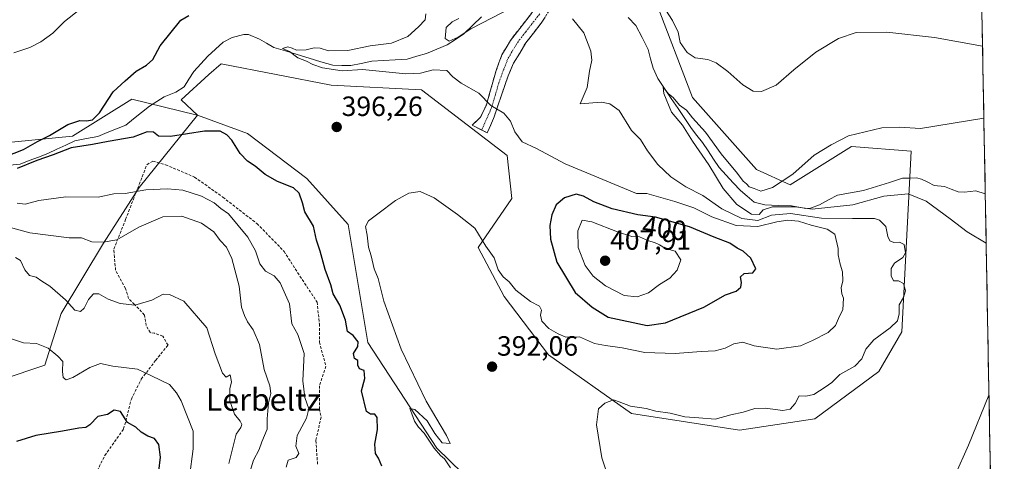
# Model space of a CAD drawing. Units: metres. Extents: x 625044 to 628514, y 4699481 to 4701856.
# Drawn here: x 628147 to 628500, y 4700491 to 4700650 of the extents above; entities that cross this region are included whole.
import ezdxf
from ezdxf.enums import TextEntityAlignment as Align

# ---------------------------------------------------------------- set-up
doc = ezdxf.new("R2010")
doc.units = ezdxf.units.M
doc.header["$MEASUREMENT"] = 0
doc.linetypes.add('TRAZO_Y_PUNTO', pattern=[1, 0.5, -0.25, 0, -0.25])
doc.linetypes.add('TRAZOSX2', pattern=[1.5, 1, -0.5])
for name, color, linetype, lineweight in [('Arbolado forestal CxS', 92, 'Continuous', 0), ('Camino', 19, 'TRAZOSX2', 0), ('Camino Cxs', 19, 'Continuous', 0), ('Camino eje', 19, 'TRAZO_Y_PUNTO', 0), ('Carátula', 7, 'Continuous', 5), ('Corriente natural lineal', 142, 'Continuous', 13), ('Cultivos herbáceos CxS', 92, 'Continuous', 0), ('Curva de nivel maestra', 36, 'Continuous', 30), ('Curva de nivel normal', 36, 'Continuous', 0), ('Matorral CxS', 135, 'Continuous', 0), ('Municipio CxS', 142, 'Continuous', 0), ('Punto de cota en terreno', 7, 'Continuous', 0), ('Rótulo de curva de nivel directora', 19, 'Continuous', 0), ('Rótulo de punto de cota en terreno', 19, 'Continuous', 0), ('Senda', 19, 'TRAZOSX2', 0), ('Texto cartográfico', 19, 'Continuous', 0)]:
    doc.layers.add(name, color=color, linetype=linetype, lineweight=lineweight)
doc.styles.add('Arial', font='txt', dxfattribs={"height": 0.2})

# ---------------------------------------------------------------- blocks, each defined once
blk = doc.blocks.new('*U156')
at = {"layer": 'Matorral CxS', "color": 135, "linetype": 'Continuous', "lineweight": 0}
blk.add_polyline3d([(628124.84, 4700515.21, 424.7), (628155.7, 4700525.54, 420.85), (628161.56, 4700544.11, 416.13), (628176.79, 4700569.27, 410.84), (628189.6, 4700589.29, 405.61), (628210.52, 4700615.23, 399.12), (628228.48, 4700608.72, 398.16), (628249.83, 4700592.5, 397.32), (628264.67, 4700576, 395.91), (628271.74, 4700533.64, 396.28), (628296.55, 4700495.72, 395.15), (628319.64, 4700473.18, 394.32), (628343.82, 4700465.48, 391.99), (628360.86, 4700468.78, 390), (628383.7, 4700463.46, 388.72), (628384.5, 4700463.28, 388.69), (628389.99, 4700456.68, 389.71), (628409.78, 4700443.48, 388.23), (628424.07, 4700419.84, 387.96), (628440.56, 4700381.35, 387.51), (628446.06, 4700375.3, 387.38), (628497.87, 4700355.08, 384.63), (628500.45, 4700215.1, 434.67)], dxfattribs=at)
blk = doc.blocks.new('*U189')
at = {"layer": 'Curva de nivel normal', "color": 36, "linetype": 'Continuous', "lineweight": 0}
blk.add_polyline3d([(628221.74, 4700490.15, 415), (628224.41, 4700500.73, 415), (628226.14, 4700503.16, 415), (628226.5, 4700504.24, 415), (628225.89, 4700505.39, 415), (628223.76, 4700507.92, 415), (628222.18, 4700512.63, 415), (628222.08, 4700516.96, 415), (628222.71, 4700519.48, 415), (628222.29, 4700521.98, 415), (628220.78, 4700521.21, 415), (628219.45, 4700522.66, 415), (628216.9, 4700529.58, 415), (628213.87, 4700538.9, 415), (628205.62, 4700548.44, 415), (628200.5, 4700550.87, 415), (628198.12, 4700550.96, 415), (628194.09, 4700548.78, 415), (628188.04, 4700547.1, 415), (628182.71, 4700547.62, 415), (628178.39, 4700549.25, 415), (628175, 4700551.06, 415), (628173.14, 4700551.08, 415), (628171.32, 4700549.07, 415), (628169.78, 4700545.92, 415), (628168.41, 4700544.71, 415), (628166.42, 4700545.29, 415), (628163.02, 4700548.97, 415), (628157.42, 4700553.82, 415), (628154.57, 4700555.64, 415), (628152.53, 4700557.14, 415), (628150.19, 4700557.75, 415), (628148.52, 4700559.79, 415), (628146.93, 4700563.11, 415), (628145.17, 4700564.11, 415)], dxfattribs=at)
blk = doc.blocks.new('*U205')
at = {"layer": 'Curva de nivel normal', "color": 36, "linetype": 'Continuous', "lineweight": 0}
for points in [[(628493.93, 4700569.28, 385), (628487.13, 4700573.36, 385), (628481.05, 4700578.07, 385), (628472.38, 4700584.42, 385), (628465.9, 4700587.02, 385), (628457.11, 4700586.14, 385), (628445.98, 4700583.04, 385), (628431.41, 4700581.54, 385), (628425.37, 4700582.36, 385), (628417.11, 4700582.33, 385), (628413.85, 4700581.24, 385), (628412.34, 4700579.66, 385), (628409.58, 4700579.78, 385), (628404.38, 4700583.25, 385), (628399.43, 4700588.93, 385), (628394.31, 4700597.4, 385), (628388.4, 4700605.9, 385), (628384.81, 4700611.68, 385), (628380.8, 4700616.35, 385), (628378.11, 4700623.11, 385), (628377.91, 4700625.31, 385), (628379.76, 4700622.96, 385), (628381.42, 4700621.63, 385), (628383.72, 4700618.92, 385), (628386.24, 4700617.11, 385), (628388.44, 4700614.32, 385), (628393.01, 4700609.22, 385), (628398.73, 4700601.41, 385), (628404.6, 4700594.38, 385), (628406.61, 4700591.62, 385), (628407.75, 4700590.62, 385), (628408.73, 4700589.57, 385), (628410.54, 4700588.98, 385), (628412.94, 4700588.01, 385), (628417.19, 4700589.27, 385), (628424.46, 4700594.03, 385), (628432.17, 4700600.94, 385), (628438.19, 4700604.65, 385), (628444.49, 4700607.84, 385), (628456.38, 4700610.67, 385), (628462.8, 4700611.01, 385), (628470.3, 4700610.43, 385), (628493.1, 4700614.18, 385)], [(628497.92, 4700352.27, 385), (628485.57, 4700358.51, 385), (628479.6, 4700362.37, 385), (628478.68, 4700363.74, 385), (628477.37, 4700367.87, 385), (628470.16, 4700378.31, 385), (628465.5, 4700385.96, 385), (628463.3, 4700393.96, 385), (628461.52, 4700408.82, 385), (628458.79, 4700421.79, 385), (628457.81, 4700429.38, 385), (628458.14, 4700437.71, 385), (628458.58, 4700442.48, 385), (628457.98, 4700448.54, 385), (628457.04, 4700453.48, 385), (628457.47, 4700457.45, 385), (628461.52, 4700462.95, 385), (628472.68, 4700473.25, 385), (628478.64, 4700479.62, 385), (628482.63, 4700485.74, 385), (628487.55, 4700496.75, 385), (628494.93, 4700514.71, 385)]]:
    blk.add_polyline3d(points, dxfattribs=at)
blk = doc.blocks.new('*U214')
at = {"layer": 'Curva de nivel normal', "color": 36, "linetype": 'Continuous', "lineweight": 0}
blk.add_polyline3d([(628206.35, 4700475.38, 420), (628209, 4700495.41, 420), (628208.97, 4700501.83, 420), (628204.59, 4700512.74, 420), (628202.97, 4700515.59, 420), (628200.4, 4700518.54, 420), (628194, 4700521.68, 420), (628188.95, 4700524.04, 420), (628180.06, 4700525.16, 420), (628175.61, 4700526.05, 420), (628171.81, 4700524.71, 420), (628165.68, 4700521.03, 420), (628163.27, 4700520.26, 420), (628162.24, 4700521.1, 420), (628161.98, 4700523.18, 420), (628162.12, 4700526.78, 420), (628160.31, 4700528.7, 420), (628156.91, 4700531.57, 420), (628152.71, 4700533.24, 420), (628147.96, 4700533.49, 420), (628142.55, 4700535.27, 420)], dxfattribs=at)
blk = doc.blocks.new('*U227')
at = {"layer": 'Curva de nivel maestra', "color": 36, "linetype": 'Continuous', "lineweight": 30}
blk.add_polyline3d([(628196.56, 4700487.42, 425), (628197.26, 4700492.46, 425), (628196.6, 4700497, 425), (628195.1, 4700499.15, 425), (628192.61, 4700499.96, 425), (628190.26, 4700501.48, 425), (628188.3, 4700503.23, 425), (628185.34, 4700504.86, 425), (628182.9, 4700508.81, 425), (628180.61, 4700509.33, 425), (628178.22, 4700507.78, 425), (628174.71, 4700507.03, 425), (628171.86, 4700504.09, 425), (628170.38, 4700503.12, 425), (628167.93, 4700502.9, 425), (628161.95, 4700501.77, 425), (628152.41, 4700500.28, 425), (628145.42, 4700498.07, 425)], dxfattribs=at)
blk = doc.blocks.new('5PATER')
at = {"layer": 'Carátula', "linetype": 'Continuous', "lineweight": 5}
h = blk.add_hatch(color=250, dxfattribs=at)
edge = h.paths.add_edge_path()
edge.add_ellipse((0, 0.01), major_axis=(-1.33, -1.34), ratio=0.999422, start_angle=0, end_angle=360)

msp = doc.modelspace()

# ---------------------------------------------------------------- linework, layer by layer
at = {"layer": 'Arbolado forestal CxS', "color": 92, "linetype": 'Continuous', "lineweight": 0}
for points in [[(627733.64, 4700811.45, 424.76), (627754.57, 4700802.85, 422.09), (627793.15, 4700784.07, 420.83), (627832.62, 4700766.01, 416.94), (627915.45, 4700698.99, 412.56), (627989.95, 4700668.54, 407.75), (628016.78, 4700662.89, 406.67), (628071, 4700630.01, 403.33), (628130.13, 4700604.25, 400.48), (628165.61, 4700607.71, 399.53), (628186.86, 4700620.97, 398.2), (628209.97, 4700615.37, 399.09), (628210.52, 4700615.23, 399.12)], [(628016.78, 4700662.89, 406.67), (628071, 4700630.01, 403.33), (628130.13, 4700604.25, 400.48), (628165.61, 4700607.71, 399.53), (628186.86, 4700620.97, 398.2), (628209.97, 4700615.37, 399.09), (628210.52, 4700615.23, 399.12), (628189.6, 4700589.29, 405.61), (628176.79, 4700569.27, 410.84), (628161.56, 4700544.11, 416.13), (628155.7, 4700525.54, 420.85), (628124.84, 4700515.21, 424.7), (628099.22, 4700509.47, 428.01), (628071.25, 4700499.85, 436.3), (628071.25, 4700499.85, 436.3), (628037.45, 4700528.81, 437.35), (627986.2, 4700569.39, 438.05), (627960.15, 4700593.47, 438.15), (627931.19, 4700607.96, 438.53), (627888.8, 4700625.27, 438.98), (627854.34, 4700655.49, 438.76)], [(628210.52, 4700615.23, 399.12), (628189.6, 4700589.29, 405.61), (628176.79, 4700569.27, 410.84), (628161.56, 4700544.11, 416.13), (628155.7, 4700525.54, 420.85), (628124.84, 4700515.21, 424.7), (628099.22, 4700509.47, 428.01), (628071.25, 4700499.85, 436.3)]]:
    msp.add_polyline3d(points, dxfattribs=at)
at = {"layer": 'Camino', "color": 19, "linetype": 'TRAZOSX2', "lineweight": 0}
for points in [[(628312.64, 4700609.93), (628309.16, 4700611.68), (628312.22, 4700614.52), (628314.35, 4700619), (628317.8, 4700631.27), (628319.9, 4700636.91), (628322.94, 4700642.11), (628333.01, 4700655.01)], [(628336.89, 4700652.78), (628333.97, 4700648.26), (628328.47, 4700641.22), (628324.12, 4700633.98), (628322.18, 4700629.44), (628319.76, 4700622.49), (628317.12, 4700614.66), (628314.62, 4700608.93)], [(628314.62, 4700608.93), (628312.64, 4700609.93)]]:
    msp.add_lwpolyline(points, dxfattribs=at)
at = {"layer": 'Camino Cxs', "color": 19, "linetype": 'Continuous', "lineweight": 0}
msp.add_polyline3d([(628335.43, 4700650.52, 389.92), (628333.97, 4700648.26, 390.37), (628331.22, 4700644.74, 391.03), (628328.47, 4700641.22, 391.95), (628326.3, 4700637.6, 392.33), (628324.12, 4700633.98, 392.97), (628322.18, 4700629.44, 393.23), (628320.97, 4700625.97, 393.6), (628319.76, 4700622.49, 394.08), (628318.44, 4700618.58, 394.65), (628317.12, 4700614.66, 395.34), (628315.87, 4700611.8, 395.8), (628315.87, 4700611.8, 395.8), (628314.62, 4700608.93, 396.16), (628311.89, 4700610.31, 396.19), (628309.16, 4700611.68, 396.16), (628312.22, 4700614.52, 395.79), (628314.35, 4700619, 395), (628315.5, 4700623.09, 394.35), (628316.65, 4700627.18, 393.69), (628317.8, 4700631.27, 393.37), (628318.85, 4700634.09, 393.14), (628319.9, 4700636.91, 392.91), (628321.42, 4700639.51, 392.57), (628322.94, 4700642.11, 392.38), (628325.46, 4700645.34, 391.58), (628327.98, 4700648.56, 390.97), (628330.49, 4700651.79, 389.98)], dxfattribs=at)
at = {"layer": 'Camino eje', "color": 19, "linetype": 'TRAZO_Y_PUNTO', "lineweight": 0}
msp.add_lwpolyline([(628333.49, 4700651.64), (628328.46, 4700645.19), (628325.71, 4700641.67), (628323.53, 4700638.05), (628322.01, 4700635.45), (628320.96, 4700632.63), (628319.99, 4700630.36), (628318.78, 4700626.88), (628317.06, 4700620.75), (628315.74, 4700616.83), (628314.67, 4700614.59), (628312.64, 4700609.93)], dxfattribs=at)
at = {"layer": 'Corriente natural lineal', "color": 142, "linetype": 'Continuous', "lineweight": 13}
for points in [[(628312.53, 4700650.61, 389.59), (628309.4, 4700647.56, 390.08), (628306.26, 4700644.52, 390.22), (628303.26, 4700642.5, 389.81), (628300.27, 4700640.49, 390.57), (628296.54, 4700638.97, 391.3), (628292.81, 4700637.45, 392), (628289.33, 4700636.41, 392.67), (628285.85, 4700635.37, 392.99), (628281.6, 4700635.14, 393.64), (628277.36, 4700634.92, 393.66), (628273.11, 4700634.69, 393.81), (628269.35, 4700633.89, 393.99), (628265.6, 4700633.08, 394.3), (628262.35, 4700633.13, 394.34), (628259.1, 4700633.19, 394.5), (628254.86, 4700634.47, 394.66), (628250.62, 4700635.76, 394.85), (628246.37, 4700637.04, 395.02), (628242.13, 4700638.33, 395.04), (628237.89, 4700639.61, 395.69), (628235.33, 4700641.09, 396.03), (628232.77, 4700642.57, 396.02), (628228.81, 4700644.21, 396.08), (628227.12, 4700644.27, 396.22), (628223, 4700643.11, 395.98), (628219.77, 4700641.51, 396.33), (628217.03, 4700638.96, 396.32), (628214.28, 4700636.41, 396.56), (628211.74, 4700633.66, 396.35), (628209.2, 4700630.91, 396.92), (628207.45, 4700628.18, 396.84), (628205.69, 4700625.46, 397.12), (628202.73, 4700623.56, 397.04), (628198.55, 4700621.88, 397.19), (628195.89, 4700620.18, 397.44), (628193.23, 4700618.49, 397.77), (628190.39, 4700616.22, 398.19), (628187.55, 4700613.95, 398.31), (628184.72, 4700611.69, 398.73), (628181.39, 4700610.34, 398.9), (628178.06, 4700609, 398.83), (628174.73, 4700607.65, 398.96), (628170.59, 4700606.84, 399.15), (628166.46, 4700606.03, 399.33), (628163.23, 4700604.54, 399.3), (628159.99, 4700603.04, 399.24), (628156.76, 4700601.55, 399.93), (628153.42, 4700600.25, 399.88), (628150.08, 4700598.95, 399.42), (628146.74, 4700597.65, 399.19), (628143.08, 4700597.31, 399.46)], [(628493.6, 4700587.07, 381.71), (628490.26, 4700588.11, 381.82), (628486.18, 4700587.6, 382.05), (628483.86, 4700587.72, 382.22), (628481.41, 4700588.68, 382.38), (628478.96, 4700589.64, 382.43), (628475.2, 4700590.04, 382.49), (628472.95, 4700591.16, 382.46), (628470.69, 4700592.28, 382.31), (628468.89, 4700592.72, 382.25), (628466.38, 4700592.66, 382.36), (628463.87, 4700592.6, 382.29), (628459.18, 4700591.14, 382.82), (628454.48, 4700589.68, 382.91), (628449.79, 4700588.22, 383.15), (628445.14, 4700587.41, 383.41), (628440.49, 4700586.6, 383.57), (628437.24, 4700584.84, 383.87), (628433.98, 4700583.09, 384.3), (628430.85, 4700581.88, 385.74), (628429.16, 4700581.81, 386.29), (628426.55, 4700582.27, 386.24), (628423.94, 4700582.72, 385.65), (628419.15, 4700582.88, 385.39), (628414.37, 4700583.05, 384.89), (628410.51, 4700584.09, 384.32), (628408.06, 4700586.16, 384.18), (628405.6, 4700588.22, 384.22), (628403.06, 4700590.97, 384.32), (628400.52, 4700593.71, 384.28), (628397.98, 4700596.45, 384.34), (628395.98, 4700599.47, 383.97), (628393.98, 4700602.49, 384.35), (628391.98, 4700605.52, 384.18), (628389.99, 4700608, 384.34), (628388, 4700610.47, 384.81), (628385.59, 4700614.07, 384.86), (628383.19, 4700617.67, 384.75), (628380.78, 4700621.27, 385.1), (628378.38, 4700624.86, 385.49), (628375.97, 4700628.46, 384.84), (628374.25, 4700632.15, 385.59), (628373.35, 4700635.5, 385.6), (628372.46, 4700638.85, 385.5), (628370.25, 4700643.18, 385.48), (628368.04, 4700647.52, 386.03), (628365.31, 4700650.4, 386.24)]]:
    msp.add_polyline3d(points, dxfattribs=at)
at = {"layer": 'Cultivos herbáceos CxS', "color": 92, "linetype": 'Continuous', "lineweight": 0}
for points in [[(628492.15, 4700665.83, 393.75), (628497.87, 4700355.08, 384.63)], [(628492.15, 4700665.83, 393.75), (628497.87, 4700355.08, 384.63)], [(628319.64, 4700473.18, 394.32), (628296.55, 4700495.72, 395.15), (628271.74, 4700533.64, 396.28), (628264.67, 4700576, 395.91), (628249.83, 4700592.5, 397.32), (628228.48, 4700608.72, 398.16), (628210.52, 4700615.23, 399.12), (628204.65, 4700620.8, 398.37), (628214.58, 4700629.94, 397.95), (628219.05, 4700633.74, 397.8), (628258.52, 4700626.01, 396.7), (628291.06, 4700624.39, 396.06), (628321.84, 4700600.75, 396.27), (628323.49, 4700585.35, 397.41), (628311.39, 4700567.76, 394.54), (628320.74, 4700550.16, 393.16), (628336.68, 4700529.26, 391.3), (628366.43, 4700508.17, 389.14), (628405.34, 4700502.2, 387.72), (628432.32, 4700506.17, 387.29), (628455.4, 4700523.22, 387.08), (628463.65, 4700537.51, 387.28), (628466.95, 4700602.4, 383.06), (628445.51, 4700604.05, 383.95), (628423.52, 4700590.3, 384.5), (628411.43, 4700595.8, 385.69), (628388.35, 4700621.65, 386.99), (628375.16, 4700656.29, 389.87)], [(628375.16, 4700656.29, 389.87), (628388.35, 4700621.65, 386.99), (628411.43, 4700595.8, 385.69), (628423.52, 4700590.3, 384.5), (628445.51, 4700604.05, 383.95), (628466.95, 4700602.4, 383.06), (628463.65, 4700537.51, 387.28), (628455.4, 4700523.22, 387.08), (628432.32, 4700506.17, 387.29), (628405.34, 4700502.2, 387.72), (628366.43, 4700508.17, 389.14), (628336.68, 4700529.26, 391.3), (628320.74, 4700550.16, 393.16), (628311.39, 4700567.76, 394.54), (628323.49, 4700585.35, 397.41), (628321.84, 4700600.75, 396.27), (628291.06, 4700624.39, 396.06), (628258.52, 4700626.01, 396.7), (628219.05, 4700633.74, 397.8), (628214.58, 4700629.94, 397.95), (628204.65, 4700620.8, 398.37), (628210.52, 4700615.23, 399.12)], [(628210.52, 4700615.23, 399.12), (628228.48, 4700608.72, 398.16), (628249.83, 4700592.5, 397.32), (628264.67, 4700576, 395.91), (628271.74, 4700533.64, 396.28), (628296.55, 4700495.72, 395.15), (628319.64, 4700473.18, 394.32), (628343.82, 4700465.48, 391.99), (628360.86, 4700468.78, 390), (628383.7, 4700463.46, 388.72), (628384.5, 4700463.28, 388.69), (628389.99, 4700456.68, 389.71), (628409.78, 4700443.48, 388.23), (628424.07, 4700419.84, 387.96), (628440.56, 4700381.35, 387.51), (628446.06, 4700375.3, 387.38), (628497.87, 4700355.08, 384.63)]]:
    msp.add_polyline3d(points, dxfattribs=at)
at = {"layer": 'Curva de nivel maestra', "color": 36, "linetype": 'Continuous', "lineweight": 30}
for points in [[(628141.27, 4700600.36, 400), (628148.01, 4700602.9, 400), (628153.06, 4700605.82, 400), (628157.34, 4700607.99, 400), (628163.88, 4700611.9, 400), (628168.22, 4700613.36, 400), (628170.61, 4700613.22, 400), (628172.8, 4700613.55, 400), (628175.28, 4700616.13, 400), (628180.23, 4700623.62, 400), (628184.57, 4700627.65, 400), (628188.48, 4700631.03, 400), (628192.2, 4700633.2, 400), (628194.44, 4700635.31, 400), (628197.09, 4700640.2, 400), (628204.56, 4700649.43, 400), (628207.45, 4700651.09, 400)], [(628276.72, 4700489.26, 400), (628275.56, 4700492.12, 400), (628274.53, 4700493.82, 400), (628274.27, 4700497.16, 400), (628275.22, 4700502.34, 400), (628275.08, 4700506.69, 400), (628274.3, 4700507.88, 400), (628272.69, 4700507.93, 400), (628271.24, 4700508.85, 400), (628269.4, 4700516.27, 400), (628270.68, 4700520.73, 400), (628270.42, 4700523.55, 400), (628268.77, 4700524.13, 400), (628268.14, 4700525.48, 400), (628268.16, 4700527.12, 400), (628266.99, 4700527.94, 400), (628266.61, 4700529.64, 400), (628268.15, 4700532.14, 400), (628268.29, 4700533.86, 400), (628266.47, 4700536.1, 400), (628264.43, 4700537.56, 400), (628263.71, 4700541.64, 400), (628261.72, 4700547.07, 400), (628259.24, 4700551.14, 400), (628258.45, 4700554.34, 400), (628256.41, 4700559.8, 400), (628254.6, 4700566.48, 400), (628253.29, 4700570.39, 400), (628252.26, 4700575.44, 400), (628249.13, 4700580.57, 400), (628248.24, 4700583.76, 400), (628247.08, 4700587.28, 400), (628245.02, 4700589.21, 400), (628239.24, 4700591.44, 400), (628234.82, 4700593.92, 400), (628231.26, 4700596.97, 400), (628228.54, 4700598.76, 400), (628225.82, 4700601.54, 400), (628222.82, 4700606.33, 400), (628221.06, 4700608.25, 400), (628218.62, 4700609.48, 400), (628213.03, 4700609.55, 400), (628200.79, 4700607.66, 400), (628196.51, 4700607.74, 400), (628194.66, 4700609.19, 400), (628192.46, 4700609.28, 400), (628187.34, 4700607.37, 400), (628178.36, 4700605.83, 400), (628172.8, 4700604.72, 400), (628165.1, 4700603.49, 400), (628158.7, 4700601.06, 400), (628152.8, 4700598.97, 400), (628145.73, 4700596.13, 400)], [(628372.16, 4700539.69, 400), (628378.7, 4700540.64, 400), (628392.49, 4700546.36, 400), (628400.2, 4700550.79, 400), (628404.1, 4700552.12, 400), (628405.79, 4700553.45, 400), (628406.05, 4700555.23, 400), (628405.61, 4700557.24, 400), (628406.98, 4700558.41, 400), (628410.07, 4700558.62, 400), (628411.18, 4700560.06, 400), (628409.37, 4700563.93, 400), (628406.66, 4700566.44, 400), (628404.4, 4700567.5, 400), (628401.78, 4700569.25, 400), (628396.18, 4700571.44, 400), (628387.28, 4700575.17, 400), (628375.16, 4700578.63, 400), (628368.73, 4700579.51, 400), (628359.53, 4700581.6, 400), (628352.98, 4700584.19, 400), (628349.28, 4700586.15, 400), (628346.62, 4700586.87, 400), (628342.37, 4700585.62, 400), (628339.46, 4700583.07, 400), (628337.82, 4700579.48, 400), (628337.14, 4700575.71, 400), (628337.4, 4700570.8, 400), (628339.63, 4700562.48, 400), (628346.19, 4700551.63, 400), (628352.34, 4700546.33, 400), (628358.1, 4700542.78, 400), (628372.16, 4700539.69, 400)]]:
    msp.add_polyline3d(points, dxfattribs=at)
at = {"layer": 'Curva de nivel normal', "color": 36, "linetype": 'Continuous', "lineweight": 0}
for points in [[(628374.06, 4700660.52, 390), (628381.21, 4700649.26, 390), (628383.25, 4700645.08, 390), (628383.93, 4700641.4, 390), (628386.45, 4700637.83, 390), (628389.39, 4700635.92, 390), (628393.91, 4700635.27, 390), (628396.89, 4700634.06, 390), (628401.04, 4700630.9, 390), (628406.44, 4700626.11, 390), (628410.25, 4700623.9, 390), (628413.19, 4700623.78, 390), (628418.52, 4700626.07, 390), (628424.85, 4700631.51, 390), (628432.7, 4700637.85, 390), (628440.89, 4700642.81, 390), (628447.23, 4700644.91, 390), (628458.26, 4700645.05, 390), (628475.31, 4700643.18, 390), (628492.63, 4700640.04, 390)], [(628144.57, 4700637.69, 405), (628150.21, 4700639.63, 405), (628154.24, 4700641.59, 405), (628158.47, 4700644.7, 405), (628162.75, 4700648.95, 405), (628168.36, 4700653.37, 405)], [(628323.82, 4700654.03, 390), (628308.79, 4700646.32, 390), (628304.22, 4700643.26, 390), (628301.01, 4700641.86, 390), (628299.48, 4700642.84, 390), (628299.86, 4700646.76, 390), (628302.08, 4700648.76, 390), (628304.44, 4700649.94, 390)], [(628301.47, 4700488.68, 395), (628299.32, 4700491.85, 395), (628297.82, 4700493.02, 395), (628295.51, 4700495.71, 395), (628291.92, 4700501.13, 395), (628289.99, 4700503.2, 395), (628288.52, 4700505.39, 395), (628287.5, 4700508.04, 395), (628286.87, 4700509.98, 395), (628288.61, 4700509.62, 395), (628293.02, 4700505.56, 395), (628295.75, 4700500.9, 395), (628298.4, 4700497.58, 395), (628301.29, 4700497.38, 395), (628299.94, 4700500.28, 395), (628292.66, 4700512.54, 395), (628283.74, 4700531.25, 395), (628277.5, 4700548.44, 395), (628275.45, 4700556.58, 395), (628274.02, 4700560.07, 395), (628272.98, 4700564.73, 395), (628272.01, 4700567.93, 395), (628271.54, 4700572.18, 395), (628270.93, 4700575.26, 395), (628271.97, 4700577.34, 395), (628275.35, 4700579.83, 395), (628281.67, 4700584.68, 395), (628286.49, 4700587.22, 395), (628290.54, 4700587.87, 395), (628295.54, 4700585.62, 395), (628303.9, 4700579.66, 395), (628310.22, 4700574.66, 395), (628314.07, 4700568.23, 395), (628317.08, 4700564.03, 395), (628318.54, 4700559.74, 395), (628320.34, 4700557.21, 395), (628322.55, 4700555.42, 395), (628324.94, 4700552.48, 395), (628330.15, 4700548.35, 395), (628333.42, 4700546.66, 395), (628334.15, 4700545.29, 395), (628333.82, 4700543.4, 395), (628334.29, 4700541.25, 395), (628336.76, 4700538.67, 395), (628340.14, 4700536.72, 395), (628342.85, 4700535.61, 395), (628347.78, 4700535.66, 395), (628353.12, 4700533.22, 395), (628357.12, 4700532.54, 395), (628363.18, 4700531.68, 395), (628371.27, 4700530.08, 395), (628382.16, 4700529.64, 395), (628391.52, 4700530.37, 395), (628396.49, 4700530.67, 395), (628400.13, 4700531.59, 395), (628403.24, 4700533.21, 395), (628406.48, 4700533.8, 395), (628410.56, 4700532.46, 395), (628418.7, 4700531.3, 395), (628427.19, 4700532.46, 395), (628431.46, 4700534.32, 395), (628437.15, 4700537.18, 395), (628439.77, 4700539.74, 395), (628441.21, 4700543.07, 395), (628442.4, 4700545.36, 395), (628442.62, 4700549.5, 395), (628442.1, 4700551.12, 395), (628441.88, 4700553.32, 395), (628442.46, 4700555.73, 395), (628442.36, 4700559.07, 395), (628441.48, 4700561.73, 395), (628440.78, 4700565.07, 395), (628440.74, 4700567.4, 395), (628439.54, 4700572.49, 395), (628436.75, 4700574.34, 395), (628431.02, 4700575.73, 395), (628426.52, 4700577.16, 395), (628422.68, 4700577.61, 395), (628418.71, 4700577, 395), (628411.9, 4700575.24, 395), (628404.08, 4700575.71, 395), (628395.3, 4700578.81, 395), (628388.82, 4700581.94, 395), (628382.1, 4700584.31, 395), (628371.97, 4700587.16, 395), (628368.26, 4700587.13, 395), (628342.59, 4700597.84, 395), (628332.29, 4700603.33, 395), (628327.16, 4700605.74, 395), (628324.5, 4700609.26, 395), (628323.04, 4700613.14, 395), (628320.57, 4700615.99, 395), (628315.9, 4700618.78, 395), (628311.63, 4700623.23, 395), (628305.22, 4700626.77, 395), (628302.22, 4700629.08, 395), (628300.07, 4700631.26, 395), (628295.26, 4700631.56, 395), (628290.69, 4700630.35, 395), (628285.44, 4700630.08, 395), (628269.82, 4700631.71, 395), (628262.54, 4700631.21, 395), (628255.41, 4700632.33, 395), (628251.92, 4700633.47, 395), (628249.67, 4700634.65, 395), (628246.62, 4700635.81, 395), (628243.63, 4700638.15, 395), (628241.02, 4700639.2, 395), (628242.93, 4700639.78, 395), (628244.5, 4700639.35, 395), (628246.09, 4700638.61, 395), (628249.53, 4700638.78, 395), (628252.42, 4700639.51, 395), (628254.59, 4700639.28, 395), (628257.55, 4700638.32, 395), (628264.54, 4700638.5, 395), (628272.54, 4700640.16, 395), (628280.21, 4700641.17, 395), (628286.13, 4700643.5, 395), (628289.91, 4700647.02, 395), (628292.3, 4700649.46, 395), (628292.54, 4700651.7, 395)], [(628360.16, 4700479.38, 390), (628355.79, 4700492.2, 390), (628353.89, 4700504.03, 390), (628354.67, 4700509.76, 390), (628356.86, 4700511.88, 390), (628360.03, 4700513, 390), (628362.06, 4700512.28, 390), (628366.17, 4700510.81, 390), (628371.73, 4700509.88, 390), (628375.2, 4700508.94, 390), (628380.39, 4700508.26, 390), (628385.64, 4700506.95, 390), (628390.72, 4700506.57, 390), (628396.53, 4700506.06, 390), (628402.2, 4700507.66, 390), (628406.65, 4700508.62, 390), (628410.83, 4700509.88, 390), (628414.5, 4700510.06, 390), (628420.82, 4700509.22, 390), (628423.51, 4700509.66, 390), (628425.24, 4700511.75, 390), (628426.77, 4700514.54, 390), (628429.12, 4700514.35, 390), (628431.97, 4700514.98, 390), (628436.02, 4700517.64, 390), (628438.52, 4700519.3, 390), (628441.36, 4700522.11, 390), (628446.68, 4700525.19, 390), (628449.21, 4700527.74, 390), (628450.65, 4700531.2, 390), (628453.52, 4700534.55, 390), (628459.46, 4700538.85, 390), (628462.02, 4700541.46, 390), (628462.66, 4700543.99, 390), (628462.65, 4700547.21, 390), (628464.23, 4700549.83, 390), (628464.95, 4700552.24, 390), (628464.2, 4700554.85, 390), (628462.48, 4700555.77, 390), (628460.65, 4700555.78, 390), (628459.74, 4700557.57, 390), (628459.76, 4700560.22, 390), (628461.04, 4700562.12, 390), (628463.94, 4700564.12, 390), (628464.92, 4700565.89, 390), (628464.49, 4700568.8, 390), (628462.8, 4700569.63, 390), (628460.7, 4700569.52, 390), (628459.32, 4700570.19, 390), (628458.55, 4700571.76, 390), (628457.83, 4700575.3, 390), (628455.63, 4700577.54, 390), (628453.85, 4700578.2, 390), (628445.93, 4700578.15, 390), (628434.81, 4700578.32, 390), (628423.59, 4700579.94, 390), (628416.77, 4700579.39, 390), (628411.85, 4700577.5, 390), (628406.15, 4700578.19, 390), (628398.92, 4700581.69, 390), (628392.1, 4700586.37, 390), (628386.05, 4700589.57, 390), (628380.64, 4700593.12, 390), (628375.93, 4700597.55, 390), (628372.2, 4700602.52, 390), (628369.75, 4700606.48, 390), (628366.45, 4700609.8, 390), (628362.06, 4700616.92, 390), (628358.74, 4700619.38, 390), (628355.69, 4700619.91, 390), (628348.04, 4700619.4, 390), (628350.53, 4700625.22, 390), (628351.36, 4700631.07, 390), (628352.24, 4700635.02, 390), (628351.87, 4700638.22, 390), (628349.3, 4700644.81, 390), (628345.22, 4700649.87, 390)], [(628242.42, 4700488.9, 405), (628243.15, 4700491.35, 405), (628246.02, 4700492.38, 405), (628246.96, 4700493.73, 405), (628245.87, 4700496.44, 405), (628246.31, 4700500.25, 405), (628249.74, 4700506.41, 405), (628250.56, 4700509.8, 405), (628249.07, 4700513.86, 405), (628248.34, 4700519.88, 405), (628248.8, 4700529.67, 405), (628246.6, 4700536.55, 405), (628244.41, 4700540.39, 405), (628243.53, 4700547.56, 405), (628240.18, 4700555.08, 405), (628238.04, 4700557.62, 405), (628234.92, 4700559.31, 405), (628232.9, 4700561.89, 405), (628231.38, 4700566.52, 405), (628228.66, 4700571.52, 405), (628221.62, 4700579.81, 405), (628218.84, 4700581.7, 405), (628216.49, 4700583.8, 405), (628211.95, 4700586.2, 405), (628205.22, 4700588.33, 405), (628199.78, 4700588.86, 405), (628191.99, 4700588.43, 405), (628184.56, 4700587.1, 405), (628180.39, 4700586.99, 405), (628174.79, 4700585.83, 405), (628163.19, 4700585.91, 405), (628153.48, 4700584.64, 405), (628148.58, 4700583.3, 405), (628145.68, 4700583.68, 405)], [(628228.98, 4700485.83, 410), (628230.6, 4700491.41, 410), (628232.63, 4700495.16, 410), (628233.67, 4700498.01, 410), (628235.52, 4700502.47, 410), (628235.59, 4700506.24, 410), (628236.01, 4700512, 410), (628236.83, 4700515.31, 410), (628236.5, 4700518.02, 410), (628234.45, 4700523.92, 410), (628232.84, 4700532.9, 410), (628230.56, 4700538.21, 410), (628228.47, 4700541, 410), (628227.46, 4700543.34, 410), (628226.29, 4700546.34, 410), (628225.53, 4700553.83, 410), (628222.86, 4700563.77, 410), (628220.93, 4700567.89, 410), (628218.68, 4700570.23, 410), (628216.34, 4700573.36, 410), (628211.91, 4700576.51, 410), (628204.9, 4700579.01, 410), (628198.08, 4700578.82, 410), (628189.48, 4700575.08, 410), (628181.55, 4700570.48, 410), (628176.6, 4700569.71, 410), (628172.6, 4700569.84, 410), (628168.77, 4700571.19, 410), (628164.37, 4700571.2, 410), (628150.26, 4700573.04, 410), (628142.8, 4700575.02, 410)], [(628368.53, 4700550.05, 405), (628372.53, 4700551.47, 405), (628376.53, 4700554.42, 405), (628380.25, 4700556.75, 405), (628382.83, 4700559.6, 405), (628384.25, 4700563.33, 405), (628382.22, 4700566.39, 405), (628378.64, 4700567.34, 405), (628376.52, 4700568.66, 405), (628374.78, 4700569.55, 405), (628372.59, 4700570.12, 405), (628369.34, 4700571.58, 405), (628366.64, 4700571.72, 405), (628361.49, 4700573.4, 405), (628352.24, 4700576.99, 405), (628348.72, 4700577.59, 405), (628347.22, 4700573.77, 405), (628347.31, 4700567.78, 405), (628349.77, 4700561.26, 405), (628352.65, 4700557.42, 405), (628357.17, 4700553.98, 405), (628363.86, 4700550.48, 405), (628368.53, 4700550.05, 405)]]:
    msp.add_polyline3d(points, dxfattribs=at)
at = {"layer": 'Matorral CxS', "color": 135, "linetype": 'Continuous', "lineweight": 0}
for points in [[(627733.64, 4700811.45, 424.76), (627754.57, 4700802.85, 422.09), (627793.15, 4700784.07, 420.83), (627832.62, 4700766.01, 416.94), (627915.45, 4700698.99, 412.56), (627989.95, 4700668.54, 407.75), (628016.78, 4700662.89, 406.67), (628071, 4700630.01, 403.33), (628130.13, 4700604.25, 400.48), (628165.61, 4700607.71, 399.53), (628186.86, 4700620.97, 398.2), (628209.97, 4700615.37, 399.09), (628210.52, 4700615.23, 399.12)], [(628375.16, 4700656.29, 389.87), (628388.35, 4700621.65, 386.99), (628411.43, 4700595.8, 385.69), (628423.52, 4700590.3, 384.5), (628445.51, 4700604.05, 383.95), (628466.95, 4700602.4, 383.06), (628463.65, 4700537.51, 387.28), (628455.4, 4700523.22, 387.08), (628432.32, 4700506.17, 387.29), (628405.34, 4700502.2, 387.72), (628405.34, 4700502.2, 387.72), (628366.43, 4700508.17, 389.14), (628336.68, 4700529.26, 391.3), (628320.74, 4700550.16, 393.16), (628311.39, 4700567.76, 394.54), (628323.49, 4700585.35, 397.41), (628321.84, 4700600.75, 396.27), (628291.06, 4700624.39, 396.06), (628258.52, 4700626.01, 396.7), (628219.05, 4700633.74, 397.8), (628214.58, 4700629.94, 397.95), (628204.65, 4700620.8, 398.37), (628210.52, 4700615.23, 399.12), (628209.97, 4700615.37, 399.09), (628186.86, 4700620.97, 398.2), (628165.61, 4700607.71, 399.53), (628130.13, 4700604.25, 400.48)], [(628375.16, 4700656.29, 389.87), (628388.35, 4700621.65, 386.99), (628411.43, 4700595.8, 385.69), (628423.52, 4700590.3, 384.5), (628445.51, 4700604.05, 383.95), (628466.95, 4700602.4, 383.06), (628463.65, 4700537.51, 387.28), (628455.4, 4700523.22, 387.08), (628432.32, 4700506.17, 387.29), (628405.34, 4700502.2, 387.72), (628366.43, 4700508.17, 389.14), (628336.68, 4700529.26, 391.3), (628320.74, 4700550.16, 393.16), (628311.39, 4700567.76, 394.54), (628323.49, 4700585.35, 397.41), (628321.84, 4700600.75, 396.27), (628291.06, 4700624.39, 396.06), (628258.52, 4700626.01, 396.7), (628219.05, 4700633.74, 397.8), (628214.58, 4700629.94, 397.95), (628204.65, 4700620.8, 398.37), (628210.52, 4700615.23, 399.12)], [(628210.52, 4700615.23, 399.12), (628189.6, 4700589.29, 405.61), (628176.79, 4700569.27, 410.84), (628161.56, 4700544.11, 416.13), (628155.7, 4700525.54, 420.85), (628124.84, 4700515.21, 424.7), (628099.22, 4700509.47, 428.01), (628071.25, 4700499.85, 436.3)], [(628210.52, 4700615.23, 399.12), (628228.48, 4700608.72, 398.16), (628249.83, 4700592.5, 397.32), (628264.67, 4700576, 395.91), (628271.74, 4700533.64, 396.28), (628296.55, 4700495.72, 395.15), (628319.64, 4700473.18, 394.32), (628343.82, 4700465.48, 391.99), (628360.86, 4700468.78, 390), (628383.7, 4700463.46, 388.72), (628384.5, 4700463.28, 388.69), (628389.99, 4700456.68, 389.71), (628409.78, 4700443.48, 388.23), (628424.07, 4700419.84, 387.96), (628440.56, 4700381.35, 387.51), (628446.06, 4700375.3, 387.38), (628497.87, 4700355.08, 384.63)]]:
    msp.add_polyline3d(points, dxfattribs=at)
at = {"layer": 'Municipio CxS', "color": 142, "linetype": 'Continuous', "lineweight": 0}
msp.add_polyline3d([(628492.4, 4700652.07, 392.1), (628492.5, 4700647.07, 391.25), (628492.59, 4700642.08, 390.25), (628492.68, 4700637.08, 389.2), (628492.77, 4700632.09, 388.23), (628492.86, 4700627.09, 387.27), (628492.96, 4700622.09, 386.56), (628493.05, 4700617.1, 385.71), (628493.14, 4700612.1, 384.14), (628493.23, 4700607.1, 383.25), (628493.32, 4700602.11, 382.8), (628493.42, 4700597.11, 382.69), (628493.51, 4700592.12, 382.1), (628493.6, 4700587.12, 381.71), (628493.69, 4700582.12, 381.93), (628493.78, 4700577.13, 382.26), (628493.88, 4700572.13, 383.58), (628493.97, 4700567.14, 385.45), (628494.06, 4700562.14, 385.79), (628494.15, 4700557.14, 385.6), (628494.24, 4700552.15, 385.46), (628494.33, 4700547.15, 385.37), (628494.43, 4700542.15, 385.31), (628494.52, 4700537.16, 385.23), (628494.61, 4700532.16, 385.16), (628494.7, 4700527.17, 385.14), (628494.79, 4700522.17, 385.09), (628494.89, 4700517.17, 385.02), (628494.98, 4700512.18, 384.9), (628495.07, 4700507.18, 384.76), (628495.16, 4700502.18, 384.66), (628495.25, 4700497.19, 384.53), (628495.35, 4700492.19, 384.39), (628495.44, 4700487.2, 384.26)], dxfattribs=at)
at = {"layer": 'Senda', "color": 19, "linetype": 'TRAZOSX2', "lineweight": 0}
msp.add_lwpolyline([(628172.46, 4700483.55), (628177.22, 4700493.08), (628183.97, 4700502.6), (628186.74, 4700513.32), (628190.32, 4700520.46), (628195.48, 4700527.21), (628199.92, 4700532.71), (628198.02, 4700535.89), (628195.05, 4700536.95), (628193.57, 4700537.16), (628192.09, 4700539.7), (628191.45, 4700543.51), (628187.86, 4700547.32), (628185.74, 4700549.43), (628184.68, 4700553.03), (628181.08, 4700559.59), (628180.66, 4700564.25), (628180.45, 4700567.21), (628184.68, 4700577.8), (628192.3, 4700597.48), (628194.42, 4700598.75), (628199.07, 4700597.48), (628209.45, 4700593.04), (628219.61, 4700585.84), (628231.88, 4700576.32), (628241.62, 4700566.37), (628246.49, 4700558.75), (628253.47, 4700548.16), (628254.32, 4700540.33), (628254.32, 4700533.77), (628256.65, 4700525.09), (628254.32, 4700518.11), (628254.32, 4700509.85), (628254.95, 4700506.89), (628253.05, 4700498.42), (628253.68, 4700489.53)], dxfattribs=at)

# ---------------------------------------------------------------- block references
at = {"layer": 'Curva de nivel maestra', "color": 36, "linetype": 'Continuous', "lineweight": 30}
msp.add_blockref('*U227', (0, 0), dxfattribs=at)
at = {"layer": 'Curva de nivel normal', "color": 36, "linetype": 'Continuous', "lineweight": 0}
for name in ['*U214', '*U189', '*U205']:
    msp.add_blockref(name, (0, 0), dxfattribs=at)
at = {"layer": 'Matorral CxS', "color": 135, "linetype": 'Continuous', "lineweight": 0}
msp.add_blockref('*U156', (0, 0), dxfattribs=at)
at = {"layer": 'Punto de cota en terreno', "linetype": 'Continuous', "lineweight": 0}
for p in [(628260.54, 4700611.03, 396.26), (628357, 4700563, 407.91), (628316.37, 4700524.95, 392.06)]:
    msp.add_blockref('5PATER', p, dxfattribs=at)

# ---------------------------------------------------------------- texts
at = {"layer": 'Rótulo de curva de nivel directora', "color": 19, "linetype": 'Continuous', "lineweight": 0, "style": 'Arial'}
msp.add_text('400', height=7, rotation=-7.793, dxfattribs=at).set_placement((628378.3, 4700574.64), align=Align.MIDDLE_CENTER)
at = {"layer": 'Rótulo de punto de cota en terreno', "color": 19, "linetype": 'Continuous', "lineweight": 0, "style": 'Arial'}
for s, p in [('396,26', (628262.3, 4700612.79)), ('407,91', (628358.76, 4700564.76)), ('392,06', (628318.13, 4700526.71))]:
    msp.add_text(s, height=7, dxfattribs=at).set_placement(p, align=Align.BOTTOM_LEFT)
at = {"layer": 'Texto cartográfico', "color": 19, "linetype": 'Continuous', "lineweight": 0, "style": 'Arial'}
msp.add_text('Lerbeltz', height=8, dxfattribs=at).set_placement((628234.2, 4700513.12), align=Align.MIDDLE_CENTER)

doc.saveas('drawing.dxf')
